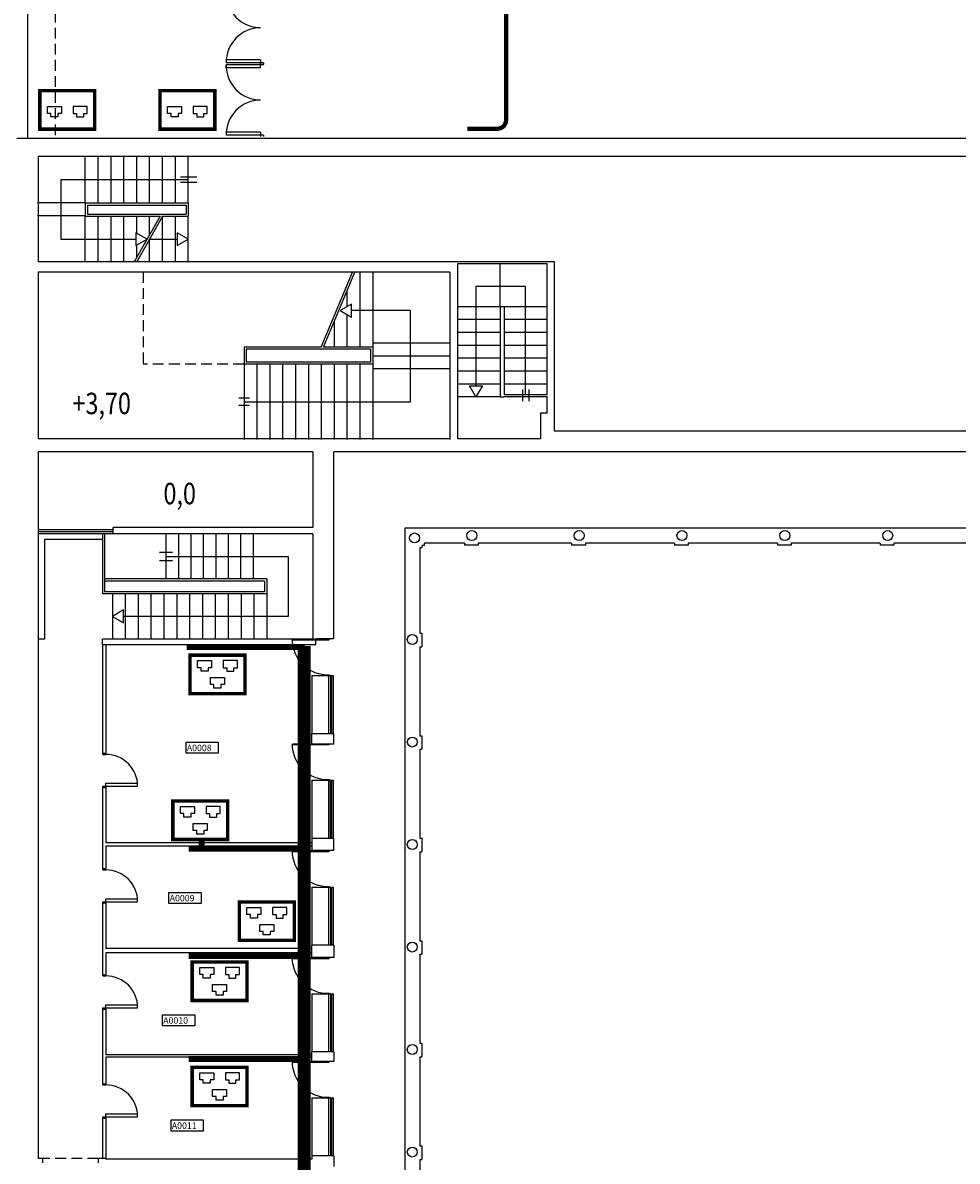
# Model space of a CAD drawing. Extents: x 0 to 1454, y 0 to 830.
# Drawn here: x 905 to 1014, y 513 to 646 of the extents above; entities that cross this region are included whole.
import ezdxf
from ezdxf.enums import TextEntityAlignment as Align

# ---------------------------------------------------------------- set-up
doc = ezdxf.new("R2010")
doc.units = 0
doc.header["$LTSCALE"] = 5
doc.header["$MEASUREMENT"] = 0
for name, pattern in [('DASHDOT', [1, 0.5, -0.25, 0, -0.25]), ('HIDDEN', [0.375, 0.25, -0.125]), ('LINEA-LINEETTE2', [1.25, 0.625, -0.125, 0.125, -0.125, 0.125, -0.125])]:
    doc.linetypes.add(name, pattern=pattern)
doc.layers.get('0').update_dxf_attribs({"linetype": 'CONTINUOUS'})
for name, color, linetype in [('5810_ATACTRSF', 4, 'HIDDEN'), ('5810_ATAFINESTRE', 6, 'CONTINUOUS'), ('5810_ATAMURI', 7, 'CONTINUOUS'), ('5810_ATAPANNELLI', 5, 'CONTINUOUS'), ('5810_ATAPORTE', 4, 'CONTINUOUS'), ('5810_ATASCALE', 4, 'CONTINUOUS'), ('5810_ATCTRSF', 4, 'HIDDEN'), ('5810_ATFINESTRE', 6, 'CONTINUOUS'), ('5810_ATPORTE', 4, 'CONTINUOUS'), ('6', 210, 'CONTINUOUS'), ('DI_INTEGRAZIONE_PROBLEMATICA', 130, 'CONTINUOUS'), ('NLOCALI', 2, 'CONTINUOUS'), ('NUOVA-SENZA_ARMADIO', 210, 'CONTINUOUS'), ('PHANTOM', 3, 'CONTINUOUS')]:
    doc.layers.add(name, color=color, linetype=linetype)
doc.styles.add('ROMANS', font='ROMANS.shx', dxfattribs={"height": 15})
doc.styles.add('SIMPLEX', font='simplex.shx', dxfattribs={"width": 0.8})

# ---------------------------------------------------------------- blocks, each defined once
blk = doc.blocks.new('5810_AT$0$P170-2U')
at = {"layer": '5810_ATPORTE', "color": 4, "linetype": 'CONTINUOUS'}
for p, q in [((-167, 7), (-170, 7)), ((-170, 7), (-170, 7)), ((-170, 7), (-170, 7)), ((-170, 7), (-170, 7)), ((-160, 0), (-170, 0)), ((-10, 0), (0, 0)), ((-3, 7), (0, 7)), ((-160, -80), (-167, -80))]:
    blk.add_line(p, q, dxfattribs=at)
at = {"layer": '5810_ATPORTE', "color": 4}
for p, q in [((-167, 7), (-167, -80)), ((-160, 0), (-160, -80)), ((-10, 0), (-10, -80)), ((-3, 7), (-3, -80))]:
    blk.add_line(p, q, dxfattribs=at)
at = {"layer": '5810_ATPORTE'}
for centre, start, end in [((-165.5, 0.4), 268.9011, 359.6843), ((-4.5, 0.4), 180.3157, 271.0989)]:
    blk.add_arc(centre, 80.5, start, end, dxfattribs=at)
blk = doc.blocks.new('5810_ATA$0$P80-1')
at = {"layer": '5810_ATAPORTE'}
for p, q in [((-7, 0), (-7, -10)), ((0, 0), (0, -3)), ((0, -3), (-81, -3)), ((-81, -3), (-81, -10)), ((-7, -10), (-81, -10)), ((-7, -77), (-7, -80)), ((0, -77), (-7, -77)), ((0, -77), (0, -80))]:
    blk.add_line(p, q, dxfattribs=at)
blk.add_arc((-7, -3), 74, 180, 270, dxfattribs=at)
blk = doc.blocks.new('5810_ATA$0$F135-F')
at = {"layer": '5810_ATAFINESTRE'}
for p, q in [((-135, 0), (0, 0)), ((-135, -4.5), (0, -4.5)), ((0, -5.5), (-135, -5.5)), ((0, -10), (-135, -10))]:
    blk.add_line(p, q, dxfattribs=at)
blk = doc.blocks.new('5810_ATA$0$P85-1V')
at = {"layer": '5810_ATAPORTE', "color": 4}
for p, q in [((0.8, 0), (0.8, 85.9)), ((0.8, 85.9), (2.8, 85.9)), ((2.8, 1), (2.8, 85.9)), ((0, 1), (2.8, 1)), ((0, 0), (0.8, 0)), ((84.2, 0), (84.2, 1)), ((84.2, 1), (85, 1)), ((84.2, 0), (85, 0))]:
    blk.add_line(p, q, dxfattribs=at)
at = {"layer": '5810_ATAPORTE'}
blk.add_arc((1.8, 3.6), 82.4, 358.2074, 90.6956, dxfattribs=at)
blk = doc.blocks.new('5810_ATA$0$F175-F')
at = {"layer": '5810_ATAFINESTRE'}
for p, q in [((-175, 10), (0, 10)), ((-175, 5.5), (0, 5.5)), ((0, 4.5), (-175, 4.5)), ((0, 0), (-175, 0))]:
    blk.add_line(p, q, dxfattribs=at)
blk = doc.blocks.new('A$C4E236DF9')
at = {"layer": 'NUOVA-SENZA_ARMADIO'}
for p, q in [((1.08, 4.04), (1.9, 4.04)), ((1.08, 3.22), (1.08, 4.04)), ((1.9, 4.04), (2.72, 4.04)), ((2.72, 4.04), (2.72, 3.22)), ((4.08, 4.04), (4.08, 3.22)), ((4.9, 4.04), (4.08, 4.04)), ((5.72, 4.04), (4.9, 4.04)), ((5.72, 3.22), (5.72, 4.04)), ((1.49, 3.22), (1.08, 3.22)), ((1.49, 2.81), (1.49, 3.22)), ((2.31, 2.81), (1.49, 2.81)), ((2.72, 3.22), (2.31, 3.22)), ((2.31, 3.22), (2.31, 2.81)), ((4.08, 3.22), (4.49, 3.22)), ((4.49, 3.22), (4.49, 2.81)), ((4.49, 2.81), (5.31, 2.81)), ((5.31, 3.22), (5.72, 3.22)), ((5.31, 2.81), (5.31, 3.22)), ((2.58, 2.07), (4.22, 2.07)), ((2.58, 1.25), (2.58, 2.07)), ((4.22, 2.07), (4.22, 1.25)), ((2.99, 1.25), (2.58, 1.25)), ((2.99, 0.84), (2.99, 1.25)), ((3.81, 0.84), (2.99, 0.84)), ((4.22, 1.25), (3.81, 1.25)), ((3.81, 1.25), (3.81, 0.84))]:
    blk.add_line(p, q, dxfattribs=at)
at = {"layer": 'NUOVA-SENZA_ARMADIO', "const_width": 0.4}
blk.add_lwpolyline([(0.2, 4.68), (6.6, 4.68), (6.6, 0.2), (0.2, 0.2)], close=True, dxfattribs=at)
blk = doc.blocks.new('A$C191F4B37')
at = {"layer": 'DI_INTEGRAZIONE_PROBLEMATICA'}
for p, q in [((1.08, 2.03), (1.08, 2.85)), ((1.08, 2.85), (1.9, 2.85)), ((1.9, 2.85), (2.72, 2.85)), ((2.72, 2.85), (2.72, 2.03)), ((4.08, 2.85), (4.08, 2.03)), ((4.9, 2.85), (4.08, 2.85)), ((5.72, 2.85), (4.9, 2.85)), ((5.72, 2.03), (5.72, 2.85)), ((1.49, 2.03), (1.08, 2.03)), ((1.49, 1.62), (1.49, 2.03)), ((2.31, 1.62), (1.49, 1.62)), ((2.72, 2.03), (2.31, 2.03)), ((2.31, 2.03), (2.31, 1.62)), ((4.08, 2.03), (4.49, 2.03)), ((4.49, 2.03), (4.49, 1.62)), ((4.49, 1.62), (5.31, 1.62)), ((5.31, 2.03), (5.72, 2.03)), ((5.31, 1.62), (5.31, 2.03))]:
    blk.add_line(p, q, dxfattribs=at)
at = {"layer": 'DI_INTEGRAZIONE_PROBLEMATICA', "const_width": 0.4}
blk.add_lwpolyline([(0.2, 4.68), (6.6, 4.68), (6.6, 0.2), (0.2, 0.2)], close=True, dxfattribs=at)

msp = doc.modelspace()

# ---------------------------------------------------------------- linework, layer by layer
at = {"color": 1}
msp.add_lwpolyline([(957.28, 633.75, 0.5, 0.5, 0), (960.79, 633.75, 0.5, 0.5, 0.414214), (961.79, 634.75, 0.5, 0.5, 0), (961.79, 674.57, 0.5, 0.5, -0.156182), (961.98, 675.15, 0.5, 0.5, 0), (964.3, 678.4, 0.5, 0.5, 0.344858), (964.24, 679.63, 0.5, 0.5, 0), (961.99, 682.25, 0.5, 0.5, -0.179033), (961.75, 682.91, 0.5, 0.5, 0), (961.75, 724.79, 0.5, 0.5, 0.414214), (960.75, 725.79, 0.5, 0.5, 0), (925, 725.79, 0.5, 0.5, 0.414214), (924, 724.79, 0.5, 0.5, 0), (924, 721.29, 0, 0, 0)], format="xyseb", dxfattribs=at)
at = {"layer": '5810_ATACTRSF'}
for p, q in [((919.5, 617.06), (919.5, 606.31)), ((931.25, 606.31), (919.5, 606.31)), ((914.25, 513.81), (907.75, 513.81))]:
    msp.add_line(p, q, dxfattribs=at)
at = {"layer": '5810_ATAFINESTRE'}
for p, q in [((939.15, 570.06), (941.65, 570.06)), ((939.15, 570.06), (939.15, 563.31)), ((939.15, 557.86), (939.15, 551.11)), ((939.15, 557.86), (941.65, 557.86)), ((939.15, 545.41), (939.15, 538.66)), ((939.15, 545.41), (941.65, 545.41)), ((939.15, 532.96), (939.15, 526.21)), ((939.15, 532.96), (941.65, 532.96)), ((939.15, 520.86), (941.65, 520.86)), ((939.15, 520.86), (939.15, 514.11))]:
    msp.add_line(p, q, dxfattribs=at)
at = {"layer": '5810_ATAMURI'}
for p, q in [((1351.56, 632.61), (904.75, 632.61)), ((1096.65, 630.51), (907.25, 630.51)), ((907.25, 630.51), (907.25, 618.26)), ((907.25, 623.56), (907.25, 618.69)), ((967.45, 618.26), (907.25, 618.26)), ((956.12, 618.01), (956.12, 597.61)), ((966.57, 618.01), (956.12, 618.01)), ((966.57, 602.76), (966.57, 618.01)), ((967.45, 598.51), (967.45, 618.26)), ((907.25, 617.06), (907.25, 597.61)), ((955.25, 617.06), (907.25, 617.06)), ((955.25, 617.06), (955.25, 597.56)), ((966.57, 600.62), (966.57, 602.51)), ((965.8, 600.62), (965.8, 597.61)), ((966.57, 600.62), (965.8, 600.62)), ((1095, 598.51), (967.45, 598.51)), ((955.25, 597.61), (907.25, 597.61)), ((965.8, 597.61), (956.12, 597.61)), ((907.25, 596.11), (907.25, 513.81)), ((939.25, 596.11), (907.25, 596.11)), ((939.25, 596.11), (939.25, 587.31)), ((1095, 596.11), (941.7, 596.11)), ((941.7, 574.36), (941.7, 596.11)), ((939.25, 587.31), (916, 587.31)), ((916, 586.56), (916, 587.31)), ((939.25, 586.56), (916, 586.56)), ((939.25, 586.56), (939.25, 574.31)), ((941.7, 586.66), (941.67, 586.66)), ((1103.33, 587.24), (949.98, 587.24)), ((949.98, 587.24), (949.98, 441.07)), ((951.74, 584.97), (951.74, 574.98)), ((951.74, 584.97), (952.03, 584.97)), ((951.78, 584.97), (952.03, 584.97)), ((952.03, 584.97), (952.03, 585.21)), ((952.27, 585.21), (952.03, 585.21)), ((956.94, 585.48), (952.27, 585.48)), ((952.27, 585.21), (952.27, 585.48)), ((956.94, 585.48), (956.94, 585.24)), ((958.54, 585.24), (956.94, 585.24)), ((958.54, 585.48), (958.54, 585.24)), ((969.43, 585.48), (958.54, 585.48)), ((969.43, 585.48), (969.43, 585.24)), ((971.03, 585.24), (969.43, 585.24)), ((981.42, 585.48), (971.03, 585.48)), ((971.03, 585.48), (971.03, 585.24)), ((981.42, 585.48), (981.42, 585.24)), ((983.02, 585.24), (981.42, 585.24)), ((993.41, 585.48), (983.02, 585.48)), ((983.02, 585.48), (983.02, 585.24)), ((993.41, 585.48), (993.41, 585.24)), ((995.01, 585.24), (993.41, 585.24)), ((1005.4, 585.48), (995.01, 585.48)), ((995.01, 585.48), (995.01, 585.24)), ((1005.4, 585.48), (1005.4, 585.24)), ((1007, 585.24), (1005.4, 585.24)), ((1007, 585.48), (1007, 585.24)), ((1017.39, 585.48), (1007, 585.48)), ((939.25, 574.31), (914.75, 574.31)), ((914.75, 573.66), (914.75, 574.31)), ((939.6, 574.36), (941.7, 574.36)), ((939.6, 573.66), (939.6, 574.36)), ((951.74, 574.98), (951.99, 574.98)), ((951.99, 574.98), (951.99, 573.4)), ((914.75, 573.66), (939.6, 573.66)), ((951.74, 573.4), (951.99, 573.4)), ((951.74, 573.4), (951.74, 563.04)), ((939.15, 562.11), (939.15, 563.31)), ((939.15, 563.31), (941.7, 563.31)), ((941.7, 562.11), (941.7, 563.31)), ((951.74, 563.04), (951.99, 563.04)), ((951.99, 563.04), (951.99, 561.46)), ((939.15, 562.11), (941.7, 562.11)), ((951.74, 561.46), (951.74, 551.1)), ((951.74, 561.46), (951.99, 561.46)), ((941.15, 557.86), (941.15, 551.11)), ((939.15, 551.11), (939.15, 549.66)), ((939.15, 551.11), (941.7, 551.11)), ((941.7, 549.66), (941.7, 551.11)), ((951.74, 551.1), (951.99, 551.1)), ((951.99, 551.1), (951.99, 549.52)), ((941.7, 549.66), (939.15, 549.66)), ((951.74, 549.52), (951.74, 539.16)), ((951.74, 549.52), (951.99, 549.52)), ((939.15, 537.21), (939.15, 538.66)), ((941.7, 538.66), (939.15, 538.66)), ((941.7, 538.66), (941.7, 537.21)), ((951.74, 539.16), (951.99, 539.16)), ((951.99, 539.16), (951.99, 537.58)), ((941.7, 537.21), (939.15, 537.21)), ((951.74, 537.58), (951.74, 527.22)), ((951.74, 537.58), (951.99, 537.58)), ((951.74, 527.22), (951.99, 527.22)), ((951.99, 527.22), (951.99, 525.64)), ((939.15, 525.11), (939.15, 526.21)), ((941.7, 526.21), (939.15, 526.21)), ((941.7, 526.21), (941.7, 525.11)), ((951.74, 525.64), (951.99, 525.64)), ((951.74, 525.64), (951.74, 515.27)), ((941.7, 525.11), (939.15, 525.11)), ((951.74, 515.27), (951.99, 515.27)), ((951.99, 515.27), (951.99, 513.7)), ((907.75, 513.81), (907.25, 513.81)), ((907.75, 513.81), (907.75, 513.31)), ((914.25, 513.81), (914.25, 513.31)), ((915.15, 513.81), (914.25, 513.81)), ((915.15, 513.71), (915.15, 513.81)), ((939.15, 513.71), (915.15, 513.71)), ((939.15, 514.11), (939.15, 513.71)), ((941.7, 514.11), (939.15, 514.11)), ((941.7, 514.11), (941.7, 512.86)), ((951.74, 513.7), (951.74, 503.33)), ((951.74, 513.7), (951.99, 513.7))]:
    msp.add_line(p, q, dxfattribs=at)
for centre in [(951.13, 586.08), (957.8, 586.36), (970.3, 586.36), (982.29, 586.36), (994.28, 586.36), (1006.27, 586.36), (950.86, 574.25), (950.86, 562.31), (950.86, 550.37), (950.86, 538.43), (950.86, 526.49), (950.86, 514.55)]:
    msp.add_circle(centre, 0.583, dxfattribs=at)
at = {"layer": '5810_ATAPANNELLI'}
for p, q in [((914.75, 573.66), (914.75, 561.01)), ((915.15, 573.66), (915.15, 561.01)), ((914.75, 561.01), (915.15, 561.01)), ((914.75, 557.01), (914.75, 547.56)), ((914.75, 557.01), (915.15, 557.01)), ((915.15, 557.01), (915.15, 550.61)), ((915.15, 550.61), (939.15, 550.61)), ((939.15, 550.16), (915.15, 550.16)), ((915.15, 550.16), (915.15, 547.56)), ((914.75, 547.56), (915.15, 547.56)), ((914.75, 543.56), (914.75, 535.21)), ((914.75, 543.56), (915.15, 543.56)), ((915.15, 543.56), (915.15, 538.26)), ((939.15, 538.26), (915.15, 538.26)), ((939.15, 537.76), (915.15, 537.76)), ((915.15, 537.76), (915.15, 535.21)), ((914.75, 535.21), (915.15, 535.21)), ((914.75, 531.21), (914.75, 522.51)), ((914.75, 531.21), (915.15, 531.21)), ((915.15, 531.21), (915.15, 525.86)), ((939.15, 525.86), (915.15, 525.86)), ((939.15, 525.61), (915.15, 525.61)), ((915.15, 525.61), (915.15, 522.51)), ((914.75, 522.51), (915.15, 522.51)), ((914.75, 518.51), (914.75, 513.81)), ((914.75, 518.51), (915.15, 518.51)), ((915.15, 518.51), (915.15, 513.81))]:
    msp.add_line(p, q, dxfattribs=at)
at = {"layer": '5810_ATASCALE'}
for p, q in [((912.75, 625.11), (912.75, 630.51)), ((914.25, 625.11), (914.25, 630.51)), ((915.75, 625.11), (915.75, 630.51)), ((917.25, 625.11), (917.25, 630.51)), ((918.75, 625.11), (918.75, 630.51)), ((920.25, 625.11), (920.25, 630.51)), ((921.75, 625.11), (921.75, 630.51)), ((923.25, 625.11), (923.25, 630.51)), ((924.75, 625.11), (924.75, 630.51)), ((909.89, 627.81), (909.89, 620.88)), ((924.75, 627.81), (909.89, 627.81)), ((923.84, 628.13), (925.73, 628.13)), ((923.84, 627.53), (925.73, 627.53)), ((912.67, 625.11), (907.17, 625.11)), ((912.75, 625.11), (912.75, 623.56)), ((912.75, 625.11), (924.75, 625.11)), ((913, 624.86), (913, 623.81)), ((913, 624.86), (924.5, 624.86)), ((924.5, 624.86), (924.5, 623.81)), ((924.75, 625.11), (924.75, 623.56)), ((912.67, 623.61), (907.17, 623.61)), ((912.75, 623.56), (921.46, 623.56)), ((912.75, 618.26), (912.75, 623.56)), ((913, 623.81), (924.5, 623.81)), ((914.25, 618.26), (914.25, 623.56)), ((915.75, 618.26), (915.75, 623.56)), ((917.25, 618.26), (917.25, 623.56)), ((921.46, 623.56), (918.46, 618.26)), ((918.75, 621.57), (918.75, 623.56)), ((921.75, 623.56), (918.75, 618.26)), ((920.25, 621.42), (920.25, 623.56)), ((921.75, 623.56), (924.75, 623.56)), ((921.75, 618.26), (921.75, 623.56)), ((923.25, 618.26), (923.25, 623.56)), ((924.75, 618.26), (924.75, 623.56)), ((909.89, 620.88), (918.64, 620.88)), ((918.64, 621.63), (918.64, 620.13)), ((919.94, 620.88), (918.64, 621.63)), ((918.64, 620.13), (919.94, 620.88)), ((920.23, 620.88), (923.45, 620.88)), ((920.25, 618.26), (920.25, 620.91)), ((924.75, 620.88), (923.45, 621.63)), ((923.45, 621.63), (923.45, 620.13)), ((923.45, 620.13), (924.75, 620.88)), ((918.75, 618.77), (918.75, 620.19)), ((961.12, 613.01), (961.12, 618.01)), ((940.25, 608.31), (943.9, 617.06)), ((940.52, 608.31), (944.17, 617.06)), ((944.75, 617.06), (944.75, 608.31)), ((946.25, 617.06), (946.25, 608.31)), ((946.25, 617.06), (946.25, 608.31)), ((958.28, 615.39), (958.28, 603.81)), ((964.07, 615.39), (958.28, 615.39)), ((964.07, 602.76), (964.07, 615.39)), ((943.25, 614.85), (943.25, 613.01)), ((943.77, 613.31), (942.47, 612.56)), ((943.77, 611.81), (943.77, 613.31)), ((961.12, 613.01), (956.12, 613.01)), ((961.12, 613.01), (961.12, 602.51)), ((961.57, 613.01), (961.12, 613.01)), ((961.57, 613.01), (961.57, 602.76)), ((966.57, 613.01), (961.57, 613.01)), ((942.47, 612.56), (943.77, 611.81)), ((943.25, 612.11), (943.25, 608.31)), ((950.67, 612.56), (943.77, 612.56)), ((950.67, 601.94), (950.67, 612.56)), ((961.12, 611.51), (956.12, 611.51)), ((966.57, 611.51), (961.57, 611.51)), ((941.75, 611.26), (941.75, 608.31)), ((946.25, 608.81), (955, 608.81)), ((946.25, 608.81), (955.25, 608.81)), ((961.12, 610.01), (956.12, 610.01)), ((966.57, 610.01), (961.57, 610.01)), ((940.25, 608.31), (931.25, 608.31)), ((931.25, 608.31), (931.25, 606.31)), ((946, 608.06), (931.5, 608.06)), ((931.5, 608.06), (931.5, 606.56)), ((946.25, 608.31), (940.52, 608.31)), ((946, 608.06), (946, 606.56)), ((946.25, 608.31), (946.25, 606.31)), ((961.12, 608.51), (956.12, 608.51)), ((966.57, 608.51), (961.57, 608.51)), ((946.25, 606.31), (931.25, 606.31)), ((931.25, 606.31), (931.25, 597.56)), ((946, 606.56), (931.5, 606.56)), ((932.75, 606.31), (932.75, 597.56)), ((934.25, 606.31), (934.25, 597.56)), ((935.75, 606.31), (935.75, 597.56)), ((937.25, 606.31), (937.25, 597.56)), ((938.75, 606.31), (938.75, 597.56)), ((940.25, 606.31), (940.25, 597.56)), ((941.75, 606.31), (941.75, 597.56)), ((943.25, 606.31), (943.25, 597.56)), ((944.75, 606.31), (944.75, 597.56)), ((946.25, 607.31), (955.25, 607.31)), ((946.25, 606.31), (946.25, 597.56)), ((946.25, 606.31), (946.25, 597.56)), ((961.12, 607.01), (956.12, 607.01)), ((966.57, 607.01), (961.57, 607.01)), ((946.25, 605.81), (955.25, 605.81)), ((961.12, 605.51), (956.12, 605.51)), ((966.57, 605.51), (961.57, 605.51)), ((961.12, 604.01), (956.12, 604.01)), ((957.53, 603.81), (959.03, 603.81)), ((958.28, 602.51), (957.53, 603.81)), ((959.03, 603.81), (958.28, 602.51)), ((966.57, 604.01), (961.57, 604.01)), ((931.88, 602.36), (930.63, 602.36)), ((961.12, 602.51), (956.12, 602.51)), ((961.12, 602.51), (961.57, 602.51)), ((966.57, 602.76), (961.57, 602.76)), ((966.57, 602.51), (961.57, 602.51)), ((963.69, 603.38), (963.69, 602.03)), ((964.44, 603.38), (964.44, 602.03)), ((931.88, 601.52), (930.63, 601.52)), ((931.25, 601.94), (950.67, 601.94)), ((914.75, 586.56), (914.75, 579.56)), ((915, 586.56), (915, 579.81)), ((922.15, 586.56), (922.15, 581.31)), ((923.6, 586.56), (923.6, 581.31)), ((925.05, 586.56), (925.05, 581.31)), ((926.5, 586.56), (926.5, 581.31)), ((927.95, 586.56), (927.95, 581.31)), ((929.4, 586.56), (929.4, 581.31)), ((930.85, 586.56), (930.85, 581.31)), ((932.3, 586.56), (932.3, 581.31)), ((908, 585.91), (908, 574.31)), ((914.75, 585.91), (908, 585.91)), ((921.4, 584.44), (922.9, 584.44)), ((922.15, 583.94), (936.41, 583.94)), ((936.41, 583.94), (936.41, 576.94)), ((921.4, 583.44), (922.9, 583.44)), ((933.9, 581.31), (915, 581.31)), ((933.65, 581.06), (915, 581.06)), ((933.65, 581.06), (933.65, 579.81)), ((933.9, 581.31), (933.9, 574.31)), ((933.9, 579.56), (914.75, 579.56)), ((933.65, 579.81), (915, 579.81)), ((915.9, 579.56), (915.9, 574.31)), ((917.4, 579.56), (917.4, 574.31)), ((918.9, 579.56), (918.9, 574.31)), ((920.4, 579.56), (920.4, 574.31)), ((921.9, 579.56), (921.9, 574.31)), ((923.4, 579.56), (923.4, 574.31)), ((924.9, 579.56), (924.9, 574.31)), ((926.4, 579.56), (926.4, 574.31)), ((927.9, 579.56), (927.9, 574.31)), ((929.4, 579.56), (929.4, 574.31)), ((930.9, 579.56), (930.9, 574.31)), ((932.4, 579.56), (932.4, 574.31)), ((917.19, 577.69), (915.9, 576.94)), ((915.9, 576.94), (917.19, 576.19)), ((917.19, 576.19), (917.19, 577.69)), ((936.41, 576.94), (917.19, 576.94)), ((908, 574.31), (907.25, 574.31))]:
    msp.add_line(p, q, dxfattribs=at)
at = {"layer": '5810_ATCTRSF'}
msp.add_line((909.22, 649.26), (909.22, 632.71), dxfattribs=at)
at = {"layer": '5810_ATFINESTRE'}
msp.add_line((906.02, 654.66), (906.02, 632.71), dxfattribs=at)
at = {"layer": '6', "linetype": 'DASHDOT', "const_width": 0.7}
for points in [[(938.3, 573.39), (924.55, 573.39)], [(926.3, 549.89), (926.3, 550.84)], [(938.8, 549.89), (924.8, 549.89)], [(938.8, 537.39), (924.8, 537.39)], [(938.8, 525.39), (924.8, 525.39)]]:
    msp.add_lwpolyline(points, dxfattribs=at)
at = {"layer": 'NLOCALI'}
for points in [[(924.5, 562.3), (928.25, 562.3), (928.25, 561), (924.5, 561), (924.5, 562.3)], [(922.5, 544.8), (926.25, 544.8), (926.25, 543.5), (922.5, 543.5), (922.5, 544.8)], [(921.75, 530.55), (925.5, 530.55), (925.5, 529.25), (921.75, 529.25), (921.75, 530.55)], [(922.75, 518.3), (926.5, 518.3), (926.5, 517), (922.75, 517), (922.75, 518.3)]]:
    msp.add_lwpolyline(points, dxfattribs=at)
at = {"layer": 'PHANTOM', "linetype": 'LINEA-LINEETTE2', "const_width": 1.5}
msp.add_lwpolyline([(922.25, 457.5), (938.25, 457.5), (938.25, 573.5)], dxfattribs=at)

# ---------------------------------------------------------------- block references
at = {"layer": '5810_ATAFINESTRE', "xscale": 0.05, "yscale": 0.05, "zscale": 0.05}
msp.add_blockref('5810_ATA$0$F175-F', (916, 586.56), dxfattribs=at)
at = {"layer": '5810_ATAFINESTRE', "xscale": 0.05, "yscale": 0.05, "zscale": 0.05, "rotation": 90}
for p in [(941.15, 570.06), (941.15, 557.86), (941.15, 545.41), (941.15, 532.96), (941.15, 520.86)]:
    msp.add_blockref('5810_ATA$0$F135-F', p, dxfattribs=at)
at = {"layer": '5810_ATAPORTE', "yscale": 0.05, "zscale": 0.05}
for name, p, xscale, rotation in [('5810_ATA$0$P85-1V', (941.2, 574.31), -0.05, 90), ('5810_ATA$0$P80-1', (914.8, 557.01), 0.05, 180), ('5810_ATA$0$P85-1V', (941.2, 562.11), -0.05, 90), ('5810_ATA$0$P85-1V', (941.2, 549.66), -0.05, 90), ('5810_ATA$0$P80-1', (914.8, 543.56), 0.05, 180), ('5810_ATA$0$P85-1V', (941.2, 537.21), -0.05, 90), ('5810_ATA$0$P80-1', (914.8, 531.21), 0.05, 180), ('5810_ATA$0$P85-1V', (941.2, 525.11), -0.05, 90), ('5810_ATA$0$P80-1', (914.8, 518.51), 0.05, 180)]:
    msp.add_blockref(name, p, dxfattribs=dict(at, xscale=xscale, rotation=rotation))
at = {"layer": '5810_ATFINESTRE', "xscale": 0.05, "yscale": 0.05, "zscale": 0.05, "rotation": 270}
for p in [(933.17, 641.27), (933.17, 632.84)]:
    msp.add_blockref('5810_AT$0$P170-2U', p, dxfattribs=at)
at = {"layer": 'DI_INTEGRAZIONE_PROBLEMATICA'}
for p in [(907.25, 633.5), (921.25, 633.5)]:
    msp.add_blockref('A$C191F4B37', p, dxfattribs=at)
at = {"layer": 'NUOVA-SENZA_ARMADIO'}
for p in [(924.75, 567.75), (922.75, 550.75), (930.5, 539), (925, 532), (925, 519.75)]:
    msp.add_blockref('A$C4E236DF9', p, dxfattribs=at)

# ---------------------------------------------------------------- texts
at = {"style": 'SIMPLEX', "width": 0.8}
msp.add_text('+3,70', height=2.5, dxfattribs=at).set_placement((911.25, 600.5))
msp.add_text('0,0', height=2.5, dxfattribs=at).set_placement((923.75, 590), align=Align.CENTER)
at = {"layer": 'NLOCALI', "style": 'ROMANS'}
for s, p in [('A0008', (924.58, 561.25)), ('A0009', (922.58, 543.75)), ('A0010', (921.83, 529.5)), ('A0011', (922.83, 517.25))]:
    msp.add_text(s, height=0.75, dxfattribs=at).set_placement(p)

doc.saveas('drawing.dxf')
